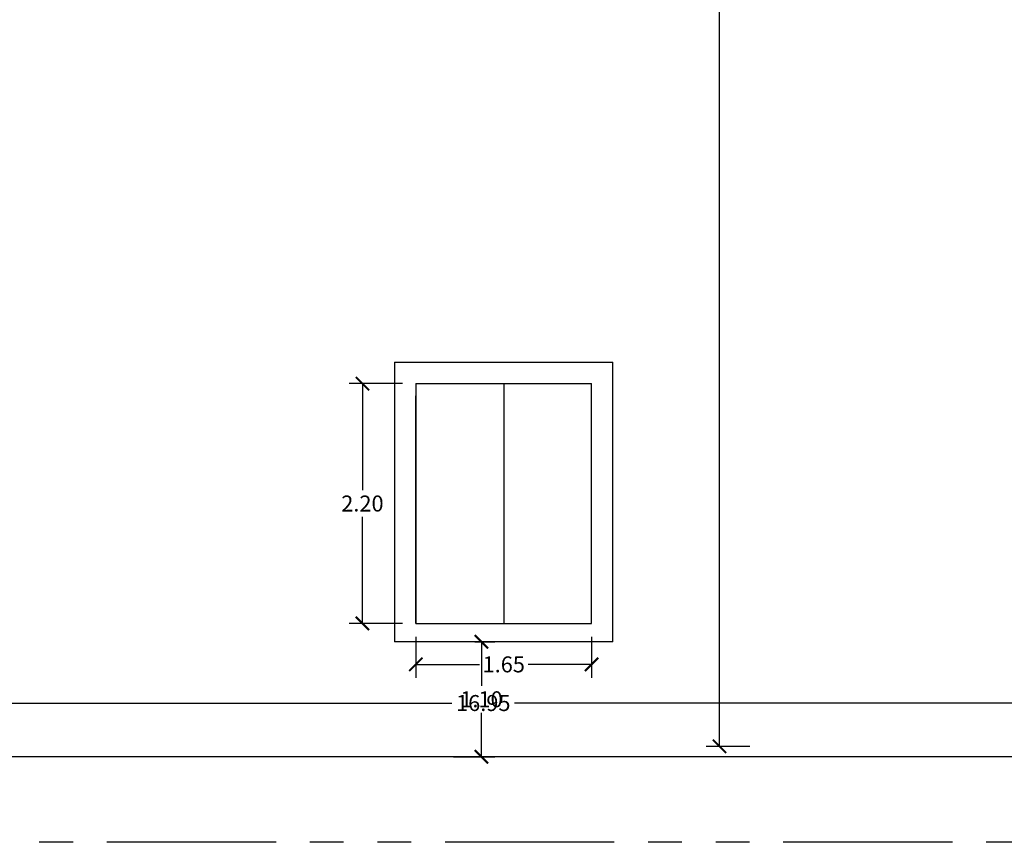
# Model space of a CAD drawing. Extents: x 1013 to 1356, y 230 to 379.
# Drawn here: x 1126 to 1135, y 233 to 241 of the extents above; entities that cross this region are included whole.
import ezdxf

# ---------------------------------------------------------------- set-up
doc = ezdxf.new("R2010")
doc.units = 0
doc.header["$LTSCALE"] = 0.1
doc.linetypes.add('PHANTOM2', pattern=[31.75, 15.875, -3.175, 3.175, -3.175, 3.175, -3.175])
doc.layers.get('0').update_dxf_attribs({"linetype": 'CONTINUOUS'})
doc.layers.get('DEFPOINTS').update_dxf_attribs({"linetype": 'CONTINUOUS'})
doc.layers.add('GROSSO', color=7, linetype='CONTINUOUS')
doc.styles.get("Standard").update_dxf_attribs({"font": 'techb___.ttf'})
doc.dimstyles.get("Standard").update_dxf_attribs({"dimscale": 0, "dimtxt": 0.15, "dimasz": 0.125, "dimexe": 0.125, "dimexo": 0.125, "dimgap": 0.05, "dimtad": 0, "dimtih": 1, "dimzin": 0, "dimdsep": 46, "dimtxsty": 'Standard', "dimblk1": 'ARCHTICK', "dimblk2": 'ARCHTICK', "dimsah": 1, "dimcen": 0.125, "dimclrd": 8, "dimclre": 8, "dimclrt": 5, "dimadec": 0, "dimazin": 0, "dimtfac": 1, "dimtdec": 4, "dimtmove": 0, "dimatfit": 3, "dimldrblk": 'ARCHTICK', "dimfxl": 0, "dimtolj": 1, "dimtzin": 0, "dimarcsym": 0})

# ---------------------------------------------------------------- blocks, each defined once
blk = doc.blocks.new('_ARCHTICK')
at = {"color": 0, "linetype": 'ByBlock', "const_width": 0.15}
blk.add_lwpolyline([(-0.5, -0.5), (0.5, 0.5)], dxfattribs=at)
blk = doc.blocks.new('*D100')
at = {"color": 8, "linetype": 'ByBlock'}
for p, q in [((1121.7821, 260.3311), (1121.7821, 260.7353)), ((1138.7297, 260.2329), (1138.7297, 260.7353)), ((1121.7821, 260.6103), (1129.9615, 260.6103)), ((1138.7297, 260.6103), (1130.5503, 260.6103))]:
    blk.add_line(p, q, dxfattribs=at)
at = {"layer": 'DEFPOINTS', "color": 0, "linetype": 'ByBlock'}
for p in [(1138.7297, 260.6103), (1121.7821, 260.2061), (1138.7297, 260.1079)]:
    blk.add_point(p, dxfattribs=at)
at = {"color": 8, "linetype": 'ByBlock', "xscale": 0.125, "yscale": 0.125, "zscale": 0.125, "rotation": 180}
blk.add_blockref('_ARCHTICK', (1121.7821, 260.6103), dxfattribs=at)
at = {"color": 8, "linetype": 'ByBlock', "xscale": 0.125, "yscale": 0.125, "zscale": 0.125}
blk.add_blockref('_ARCHTICK', (1138.7297, 260.6103), dxfattribs=at)
at = {"color": 5, "linetype": 'ByBlock', "insert": (1130.2559, 260.6103), "char_height": 0.15, "attachment_point": 5}
blk.add_mtext('\\A1;16.95', dxfattribs=at)
blk = doc.blocks.new('*D113')
at = {"color": 8, "linetype": 'ByBlock'}
for p, q in [((1133.5832, 302.1487), (1133.175, 302.1487)), ((1133.3, 302.1487), (1133.3, 293.8256)), ((1133.3, 285.2487), (1133.3, 293.5718)), ((1133.5832, 285.2487), (1133.175, 285.2487))]:
    blk.add_line(p, q, dxfattribs=at)
at = {"layer": 'DEFPOINTS', "color": 0, "linetype": 'ByBlock'}
for p in [(1133.3, 302.1487), (1133.7082, 302.1487), (1133.7082, 285.2487)]:
    blk.add_point(p, dxfattribs=at)
at = {"color": 8, "linetype": 'ByBlock', "xscale": 0.125, "yscale": 0.125, "zscale": 0.125}
for p, rotation in [((1133.3, 302.1487), 90), ((1133.3, 285.2487), 270)]:
    blk.add_blockref('_ARCHTICK', p, dxfattribs=dict(at, rotation=rotation))
at = {"color": 5, "linetype": 'ByBlock', "insert": (1133.3, 293.6987), "char_height": 0.15, "attachment_point": 5}
blk.add_mtext('\\A1;16.90', dxfattribs=at)
blk = doc.blocks.new('*D142')
at = {"color": 8, "linetype": 'ByBlock'}
for p, q in [((1130.1761, 323.6077), (1130.3639, 323.6077)), ((1130.2389, 323.6077), (1130.2389, 323.1942)), ((1130.2389, 322.5279), (1130.2389, 322.9414)), ((1129.9761, 322.5279), (1130.3639, 322.5279))]:
    blk.add_line(p, q, dxfattribs=at)
at = {"layer": 'DEFPOINTS', "color": 0, "linetype": 'ByBlock'}
for p in [(1130.0511, 323.6077), (1129.8511, 322.5279), (1130.2389, 322.5279)]:
    blk.add_point(p, dxfattribs=at)
at = {"color": 8, "linetype": 'ByBlock', "xscale": 0.125, "yscale": 0.125, "zscale": 0.125}
for p, rotation in [((1130.2389, 323.6077), 90), ((1130.2389, 322.5279), 270)]:
    blk.add_blockref('_ARCHTICK', p, dxfattribs=dict(at, rotation=rotation))
at = {"color": 5, "linetype": 'ByBlock', "insert": (1130.2389, 323.0678), "char_height": 0.15, "attachment_point": 5}
blk.add_mtext('\\A1;1.10', dxfattribs=at)
blk = doc.blocks.new('*D140')
at = {"color": 8, "linetype": 'ByBlock'}
for p, q in [((1129.623, 323.6548), (1129.623, 323.2702)), ((1131.273, 323.6548), (1131.273, 323.2702)), ((1129.623, 323.3952), (1130.2196, 323.3952)), ((1131.273, 323.3952), (1130.6763, 323.3952))]:
    blk.add_line(p, q, dxfattribs=at)
at = {"layer": 'DEFPOINTS', "color": 0, "linetype": 'ByBlock'}
for p in [(1129.623, 323.7798), (1131.273, 323.7798), (1131.273, 323.3952)]:
    blk.add_point(p, dxfattribs=at)
at = {"color": 8, "linetype": 'ByBlock', "xscale": 0.125, "yscale": 0.125, "zscale": 0.125, "rotation": 180}
blk.add_blockref('_ARCHTICK', (1129.623, 323.3952), dxfattribs=at)
at = {"color": 8, "linetype": 'ByBlock', "xscale": 0.125, "yscale": 0.125, "zscale": 0.125}
blk.add_blockref('_ARCHTICK', (1131.273, 323.3952), dxfattribs=at)
at = {"color": 5, "linetype": 'ByBlock', "insert": (1130.448, 323.3952), "char_height": 0.15, "attachment_point": 5}
blk.add_mtext('\\A1;1.65', dxfattribs=at)
blk = doc.blocks.new('*D141')
at = {"color": 8, "linetype": 'ByBlock'}
for p, q in [((1129.498, 326.0296), (1128.9962, 326.0296)), ((1129.1212, 326.0296), (1129.1212, 325.0312)), ((1129.1212, 323.7798), (1129.1212, 324.7783)), ((1129.498, 323.7798), (1128.9962, 323.7798))]:
    blk.add_line(p, q, dxfattribs=at)
at = {"layer": 'DEFPOINTS', "color": 0, "linetype": 'ByBlock'}
for p in [(1129.623, 326.0296), (1129.1212, 323.7798), (1129.623, 323.7798)]:
    blk.add_point(p, dxfattribs=at)
at = {"color": 8, "linetype": 'ByBlock', "xscale": 0.125, "yscale": 0.125, "zscale": 0.125}
for p, rotation in [((1129.1212, 326.0296), 90), ((1129.1212, 323.7798), 270)]:
    blk.add_blockref('_ARCHTICK', p, dxfattribs=dict(at, rotation=rotation))
at = {"color": 5, "linetype": 'ByBlock', "insert": (1129.1212, 324.9047), "char_height": 0.15, "attachment_point": 5}
blk.add_mtext('\\A1;2.20', dxfattribs=at)

msp = doc.modelspace()

# ---------------------------------------------------------------- linework, layer by layer
msp.add_line((1130.448, 237.4282), (1130.448, 235.1784))
at = {"layer": 'GROSSO'}
for p, q in [((1129.423, 237.6282), (1131.473, 237.6282)), ((1129.423, 237.6282), (1129.423, 235.0062)), ((1131.473, 235.1197), (1131.473, 237.6282)), ((1131.473, 235.0062), (1131.473, 237.6282)), ((1129.623, 237.4282), (1131.273, 237.4282)), ((1129.623, 237.4282), (1129.623, 235.1784)), ((1131.273, 235.1784), (1131.273, 237.4282)), ((1129.623, 235.1784), (1129.623, 237.3147)), ((1129.623, 235.1784), (1131.273, 235.1784)), ((1129.623, 235.1784), (1131.273, 235.1784)), ((1131.473, 235.0062), (1129.423, 235.0062)), ((1123.4137, 233.9303), (1149.3102, 233.9303))]:
    msp.add_line(p, q, dxfattribs=at)
at = {"layer": 'GROSSO', "linetype": 'PHANTOM2'}
msp.add_line((1153.7102, 233.1242), (1098.5312, 233.1242), dxfattribs=at)

# ---------------------------------------------------------------- dimensions: what is measured, and where the dimension line sits
dim = msp.add_linear_dim(base=(1132.474, 250.9242), p1=(1132.8823, 234.0242), p2=(1132.8823, 250.9242), angle=90, dimstyle='Standard', override={"dimscale": 1, "dimtoh": 1, "dimtmove": 1})
dim.commit()
dim.dimension.update_dxf_attribs({"geometry": '*D113', "text_midpoint": (1132.474, 242.4742), "insert": (-0.8259, -51.2245)})
for base, p1, p2, text, picture, middle in [((1129.1212, 235.1784), (1129.623, 237.4282), (1129.623, 235.1784), '2.20', '*D141', (1129.1212, 236.3033)), ((1130.2389, 233.9265), (1130.0511, 235.0062), (1129.8511, 233.9265), '1.10', '*D142', (1130.2389, 234.4664))]:
    dim = msp.add_linear_dim(base=base, p1=p1, p2=p2, angle=90, text=text, dimstyle='Standard', override={"dimscale": 1, "dimtoh": 1, "dimtmove": 1})
    dim.commit()
    dim.dimension.update_dxf_attribs({"geometry": picture, "text_midpoint": middle, "insert": (0, -88.6014)})
for base, p1, p2, picture, middle, set_off in [((1131.273, 234.7938), (1129.623, 235.1784), (1131.273, 235.1784), '*D140', (1130.448, 234.7938), (0, -88.6014)), ((1138.7297, 234.431), (1121.7821, 234.0268), (1138.7297, 233.9286), '*D100', (1130.2559, 234.431), (0, -26.1793))]:
    dim = msp.add_linear_dim(base=base, p1=p1, p2=p2, dimstyle='Standard', override={"dimscale": 1, "dimtoh": 1, "dimtmove": 1})
    dim.commit()
    dim.dimension.update_dxf_attribs({"geometry": picture, "text_midpoint": middle, "insert": set_off})

doc.saveas('drawing.dxf')
